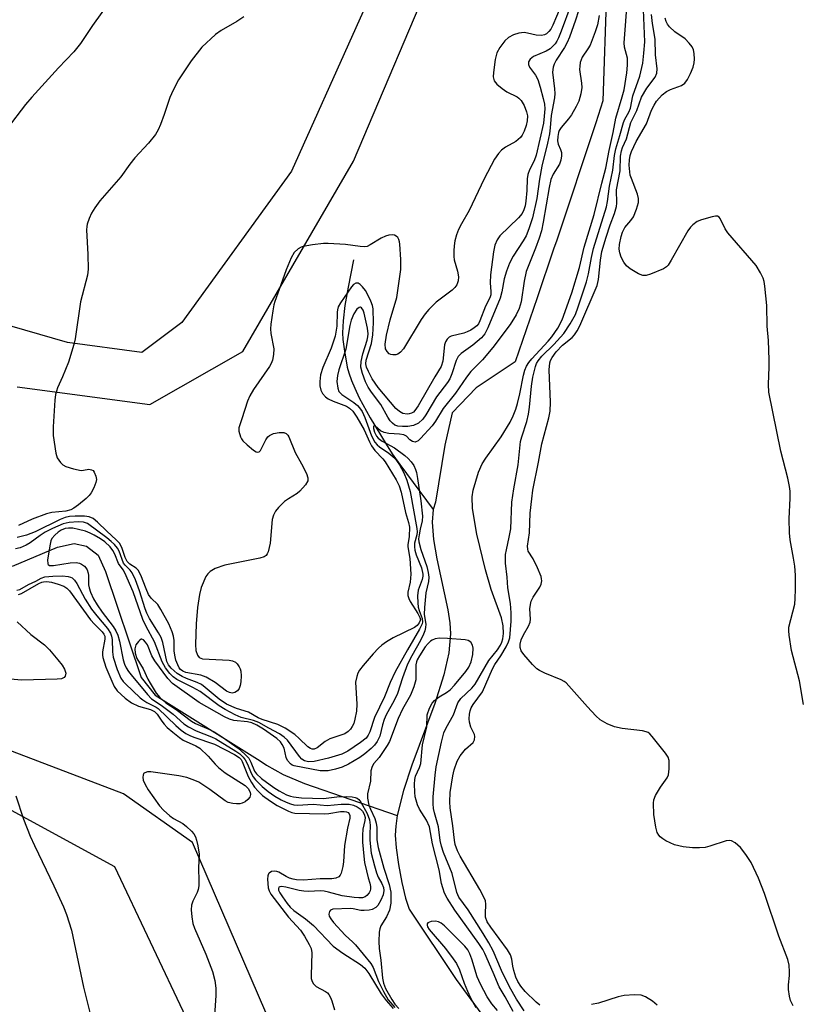
# Model space of a CAD drawing. Units: inches. Extents: x 1261769 to 1267769, y 565450 to 569451.
# Drawn here: x 1265608 to 1265799, y 567843 to 568084 of the extents above; entities that cross this region are included whole.
import ezdxf

# ---------------------------------------------------------------- set-up
doc = ezdxf.new("R2010")
doc.units = ezdxf.units.IN
doc.header["$MEASUREMENT"] = 0
for name, color, linetype in [('HYDRO-Single Line Stream', 4, 'Continuous'), ('NTRL-Pasture Land', 2, 'Continuous'), ('NTRL-Trees', 3, 'Continuous'), ('Undefined', 1, 'Continuous')]:
    doc.layers.add(name, color=color, linetype=linetype)

msp = doc.modelspace()

# ---------------------------------------------------------------- linework, layer by layer
at = {"layer": 'HYDRO-Single Line Stream'}
for points in [[(1265751.45, 568091.19), (1265750.55, 568064.47), (1265748.88, 568059.1), (1265739.29, 568030.35), (1265738.47, 568028.1), (1265734.49, 568016.22), (1265729.1, 568000.52), (1265719.5, 567994.14), (1265713.66, 567988.02), (1265711.85, 567980.06), (1265709.54, 567966.11), (1265708.96, 567964.31)], [(1265689.46, 568025.5), (1265688.1, 568018.77), (1265687.33, 568014.33), (1265686.87, 568010.59), (1265686.75, 568007.6), (1265686.85, 568005.96), (1265687.11, 568003.65), (1265687.89, 567999.22), (1265688.28, 567997.79), (1265688.93, 567995.96), (1265689.75, 567994.02), (1265690.86, 567991.7), (1265693.53, 567986.75), (1265697.41, 567980.29), (1265698.94, 567977.94), (1265700.79, 567975.32), (1265708.96, 567964.31)], [(1265708.96, 567964.31), (1265708.69, 567961.15), (1265709.03, 567956.9), (1265709.85, 567952.22), (1265712.55, 567939.72), (1265713.04, 567936.5), (1265713.21, 567933.78), (1265712.79, 567929.13), (1265711.56, 567923.71), (1265709.36, 567916.74), (1265703.77, 567901.6), (1265701.69, 567895.37), (1265700.16, 567889.24)], [(1265605.83, 567950.4), (1265616.83, 567955.08), (1265620.95, 567955.98), (1265623.96, 567955.31), (1265626.86, 567953.08), (1265628.65, 567949.07), (1265637.35, 567923.09), (1265640.81, 567918.74), (1265666.54, 567902.67), (1265668.11, 567901.57), (1265672.16, 567899.31), (1265677.4, 567897.08), (1265700.16, 567889.24)], [(1265700.16, 567889.24), (1265699.78, 567886.63), (1265699.68, 567884.45), (1265699.88, 567881.32), (1265700.43, 567877.25), (1265701.25, 567872.86), (1265702.18, 567868.98), (1265703.09, 567866.28), (1265714.57, 567849.06), (1265730.52, 567827.26)]]:
    msp.add_lwpolyline(points, dxfattribs=at)
at = {"layer": 'NTRL-Pasture Land'}
for points in [[(1265861.89, 568927.23), (1265839.42, 568815.33), (1265805.45, 568634.27), (1265801.46, 568613.01), (1265772.99, 568444.78), (1265745.4, 568263.39), (1265705.77, 568117.63), (1265674.26, 568047.23), (1265647.31, 568010.14), (1265637.52, 568002.8), (1265619.31, 568005.27), (1265591.55, 568013.27)], [(1265599.1, 567894), (1265630.84, 567876.74), (1265692.06, 567747.44), (1265773.02, 567588.22), (1265804.31, 567494.93), (1265776.77, 567410.63), (1265725, 567338.05), (1265630.5, 567359.89), (1265472.54, 567399.61)]]:
    msp.add_lwpolyline(points, dxfattribs=at)
at = {"layer": 'NTRL-Trees'}
for points in [[(1265606.96, 567994.38), (1265639.51, 567990.04), (1265662.3, 568003.06), (1265689.42, 568049.72), (1265731.74, 568149.55), (1265744.76, 568218.99), (1265747.49, 568274.17), (1265772.68, 568368.26), (1265791.49, 568393.12), (1265803.31, 568402.19), (1265808.83, 568426.83), (1265804.43, 568468.43), (1265816.17, 568538.89), (1265817.07, 568612.06), (1265829.99, 568684.89), (1265834.29, 568709.13), (1265836.07, 568732.77), (1265835.08, 568737.17), (1265828.36, 568766.97), (1265838.89, 568826.1), (1265860.88, 568873.56), (1265878.95, 568906.98), (1265902.44, 568925.05)], [(1265702.35, 567761.14), (1265649.96, 567882.64), (1265633, 567894.55), (1265581.31, 567914.25)]]:
    msp.add_lwpolyline(points, dxfattribs=at)
at = {"layer": 'Undefined'}
for points, elevation in [([(1265633.14, 568093.79), (1265625.45, 568083), (1265622.53, 568078.57), (1265620.85, 568076.51), (1265617.08, 568072.62), (1265610.53, 568065.39), (1265609, 568063.58), (1265604.48, 568057.74)], 472), ([(1265742.69, 568087.93), (1265740.37, 568081.55), (1265739.71, 568079.92), (1265739.32, 568079.14), (1265738.85, 568078.44), (1265737.69, 568077.26), (1265736.71, 568076.68), (1265733.56, 568075.38), (1265732.75, 568074.71), (1265732.36, 568074.07), (1265732.32, 568073.41), (1265732.58, 568072.75), (1265734.02, 568070.78), (1265734.6, 568069.71), (1265735.21, 568067.88), (1265735.95, 568065.08), (1265736.25, 568063.65), (1265736.32, 568062.53), (1265736.22, 568060.7), (1265736, 568059.03), (1265734.21, 568051.15), (1265733.71, 568049.79), (1265732.56, 568047.58), (1265732.15, 568046.44), (1265732.01, 568045.34), (1265731.93, 568042.52), (1265731.73, 568039.91), (1265731.55, 568038.79), (1265731.23, 568037.77), (1265730.76, 568036.88), (1265729.87, 568035.81), (1265725.34, 568031.4), (1265724.69, 568030.45), (1265724.11, 568029.14), (1265723.77, 568027.49), (1265722.99, 568021.83), (1265722.94, 568019.87), (1265723.13, 568017.71), (1265723.11, 568016.96), (1265722.85, 568016.2), (1265721.78, 568014.14), (1265720.45, 568010.53), (1265720.07, 568009.83), (1265719.65, 568009.3), (1265719.06, 568008.81), (1265718.19, 568008.27), (1265717.31, 568007.82), (1265716.49, 568007.52), (1265713.39, 568006.78), (1265712.9, 568006.54), (1265712.38, 568006.03), (1265712, 568005.4), (1265711.75, 568004.64), (1265711.31, 568000.65), (1265710.96, 567999.34), (1265709.38, 567996.79), (1265705.31, 567989.68), (1265704.51, 567988.56), (1265704.11, 567988.19), (1265703.64, 567987.91), (1265703.12, 567987.74), (1265702.59, 567987.69), (1265701.51, 567987.83), (1265700.68, 567988.29), (1265699.85, 567989.08), (1265695.49, 567994.19), (1265694.04, 567996.33), (1265693.08, 567998.11), (1265692.62, 567999.15), (1265692.45, 568000.02), (1265692.55, 568000.92), (1265693.84, 568004.97), (1265694.2, 568007.09), (1265694.36, 568010.04), (1265694.25, 568013.47), (1265694.09, 568014.3), (1265693.7, 568015.37), (1265692.97, 568016.95), (1265692.36, 568017.96), (1265691.65, 568018.9), (1265691.06, 568019.5), (1265690.59, 568019.78), (1265689.98, 568019.79), (1265689.44, 568019.47), (1265688.92, 568018.88), (1265686.25, 568014.99), (1265685.71, 568014), (1265685.48, 568013.22), (1265685.41, 568012.66), (1265685.31, 568009.26), (1265684.94, 568006.83), (1265683.93, 568003.87), (1265681.92, 567999.14), (1265681.38, 567997.33), (1265681.14, 567995.67), (1265681.15, 567994.59), (1265681.41, 567993.56), (1265681.82, 567992.77), (1265682.56, 567991.92), (1265683.22, 567991.42), (1265684.48, 567990.83), (1265687.75, 567989.59), (1265688.48, 567989.15), (1265689.24, 567988.42), (1265690.24, 567986.95), (1265692.07, 567983.86), (1265693.36, 567980.86), (1265693.85, 567979.89), (1265694.7, 567978.76), (1265696.62, 567976.71), (1265697.19, 567975.96), (1265699.9, 567971.55), (1265700.66, 567970.08), (1265701.13, 567968.51), (1265702.18, 567963.55), (1265702.93, 567961.06), (1265703.14, 567959.98), (1265703.1, 567957.67), (1265702.73, 567955.59), (1265702.72, 567955.1), (1265703.27, 567952.27), (1265703.52, 567948.39), (1265703.31, 567946.44), (1265702.75, 567943.98), (1265702.77, 567943.22), (1265702.98, 567942.48), (1265703.34, 567941.73), (1265705.22, 567938.8), (1265705.72, 567937.83), (1265705.83, 567937.21), (1265705.56, 567936.51), (1265705.03, 567935.87), (1265704.35, 567935.36), (1265699.17, 567932.78), (1265697.51, 567931.82), (1265696.38, 567931.04), (1265695.59, 567930.31), (1265694.27, 567928.89), (1265691.79, 567926.05), (1265690.92, 567924.89), (1265690.51, 567924.12), (1265690.21, 567923.31), (1265689.93, 567921.93), (1265690.24, 567916.52), (1265690.14, 567914.8), (1265689.78, 567912.86), (1265689.48, 567911.78), (1265689.14, 567911.05), (1265688.7, 567910.39), (1265688.15, 567909.84), (1265687.29, 567909.3), (1265683.62, 567908.03), (1265682.49, 567907.37), (1265680.51, 567905.83), (1265679.77, 567905.53), (1265679.26, 567905.51), (1265678.85, 567905.65), (1265678.21, 567906.12), (1265676.12, 567908.15), (1265675.03, 567909.1), (1265672.69, 567910.67), (1265670.86, 567911.56), (1265667.02, 567912.77), (1265666.05, 567913.21), (1265663.65, 567914.56), (1265660.77, 567915.46), (1265658.31, 567916.54), (1265656.51, 567917.77), (1265653.1, 567920.64), (1265652.15, 567921.34), (1265651.07, 567921.89), (1265648.45, 567922.85), (1265647.41, 567923.34), (1265646.22, 567924.1), (1265644.74, 567925.38), (1265644.09, 567926.16), (1265643.7, 567927.04), (1265642.66, 567931.69), (1265642.29, 567932.86), (1265641.65, 567934.06), (1265639.41, 567937.59), (1265638.74, 567938.88), (1265638.33, 567939.94), (1265636.95, 567944.35), (1265635.94, 567947), (1265635.13, 567948.75), (1265634.68, 567949.42), (1265633.41, 567950.63), (1265633.02, 567951.14), (1265631.95, 567954.11), (1265631.53, 567954.81), (1265630.81, 567955.69), (1265630.01, 567956.47), (1265628.97, 567957.32), (1265624.2, 567960.83), (1265623.19, 567961.2), (1265621.89, 567961.3), (1265619.68, 567961.13), (1265618.24, 567960.77), (1265615.63, 567959.63), (1265613.84, 567958.72), (1265612.61, 567957.95), (1265610.13, 567956.1), (1265609.19, 567955.5), (1265607.69, 567954.85), (1265606.57, 567954.63)], 466), ([(1265740.98, 568089.55), (1265738.31, 568083.02), (1265737.86, 568082.1), (1265737.37, 568081.48), (1265736.75, 568080.97), (1265736.29, 568080.72), (1265735.51, 568080.53), (1265734.26, 568080.59), (1265732.11, 568081.13), (1265731.29, 568081.23), (1265729.95, 568081.09), (1265728.64, 568080.71), (1265727.4, 568080.01), (1265726.54, 568079.25), (1265725.28, 568077.59), (1265724.58, 568076.31), (1265724.15, 568074.6), (1265723.76, 568071.48), (1265723.71, 568070.36), (1265723.95, 568069.38), (1265724.58, 568068.56), (1265725.88, 568067.52), (1265727.05, 568066.74), (1265729.55, 568065.45), (1265730.01, 568065.14), (1265730.56, 568064.59), (1265731.26, 568063.39), (1265731.87, 568061.84), (1265732.07, 568060.86), (1265732.02, 568059.57), (1265731.75, 568058.45), (1265731.27, 568057.08), (1265730.79, 568056.06), (1265730.41, 568055.53), (1265729.21, 568054.56), (1265726.69, 568053.1), (1265725.75, 568052.44), (1265725.01, 568051.61), (1265724.04, 568050.22), (1265721.48, 568045.35), (1265717.81, 568037.58), (1265715.9, 568034.37), (1265715.18, 568032.95), (1265714.69, 568031.6), (1265714.32, 568030.21), (1265714.1, 568028.93), (1265714, 568027.69), (1265714.01, 568026.33), (1265714.12, 568025.51), (1265714.94, 568022.73), (1265715.2, 568021.36), (1265715.11, 568020.33), (1265714.73, 568019.38), (1265714.28, 568018.72), (1265713.65, 568018.11), (1265709.71, 568015.15), (1265707.92, 568013.36), (1265707.02, 568012.27), (1265706.05, 568010.86), (1265701.68, 568003.69), (1265700.94, 568002.88), (1265700.31, 568002.41), (1265699.85, 568002.24), (1265699.11, 568002.22), (1265698.62, 568002.31), (1265698.18, 568002.5), (1265697.66, 568003.03), (1265697.32, 568003.72), (1265697.22, 568004.84), (1265697.55, 568007.01), (1265698.42, 568010.77), (1265700.02, 568016.25), (1265701, 568023.17), (1265701.05, 568025.62), (1265700.83, 568029.38), (1265700.73, 568029.94), (1265700.54, 568030.47), (1265700.27, 568030.95), (1265699.93, 568031.33), (1265699.49, 568031.56), (1265698.97, 568031.62), (1265698.11, 568031.55), (1265697.26, 568031.33), (1265696.23, 568030.82), (1265693.51, 568029.15), (1265692.75, 568028.82), (1265692.21, 568028.71), (1265691.08, 568028.76), (1265687.48, 568029.31), (1265683.21, 568029.55), (1265682.06, 568029.49), (1265679.41, 568029.19), (1265677.1, 568028.79), (1265676.58, 568028.59), (1265675.89, 568028.18), (1265674.9, 568027.28), (1265674.18, 568026.04), (1265672.91, 568023.08), (1265671.24, 568018.21), (1265670.13, 568015.3), (1265669.89, 568014.47), (1265669.63, 568013.01), (1265669.18, 568009.76), (1265669.09, 568008.58), (1265669.19, 568007.41), (1265669.88, 568003.66), (1265669.83, 568002.27), (1265669.57, 568000.89), (1265669.28, 568000.1), (1265668.85, 567999.33), (1265664.94, 567993.7), (1265664.01, 567992.19), (1265663.48, 567990.86), (1265662.09, 567986.5), (1265661.44, 567984.79), (1265661.33, 567984.31), (1265661.35, 567983.47), (1265661.7, 567982.1), (1265661.94, 567981.59), (1265662.28, 567981.14), (1265663.33, 567980.14), (1265664.91, 567978.84), (1265665.57, 567978.44), (1265665.99, 567978.34), (1265666.3, 567978.44), (1265666.6, 567978.74), (1265667.96, 567981.39), (1265668.42, 567982.08), (1265668.8, 567982.46), (1265669.81, 567982.92), (1265671.24, 567983.2), (1265672.35, 567983.19), (1265672.96, 567982.9), (1265673.3, 567982.55), (1265673.59, 567982.08), (1265675.1, 567978.28), (1265676.7, 567975.45), (1265677.87, 567973.09), (1265678.24, 567972.05), (1265678.22, 567971.3), (1265677.68, 567970.34), (1265676.31, 567968.77), (1265675.64, 567968.24), (1265673.48, 567966.89), (1265672.54, 567966.21), (1265671.01, 567964.8), (1265670.33, 567963.89), (1265669.84, 567962.89), (1265669.51, 567961.83), (1265669.03, 567956.06), (1265668.5, 567953.89), (1265668.3, 567953.4), (1265668.02, 567952.99), (1265667.54, 567952.66), (1265666.45, 567952.32), (1265657.9, 567950.66), (1265655.52, 567949.8), (1265654.3, 567949.11), (1265653.68, 567948.53), (1265653.23, 567947.83), (1265652.09, 567945.19), (1265651.67, 567943.48), (1265651.21, 567940.25), (1265650.83, 567936.21), (1265650.67, 567931.21), (1265650.75, 567929.75), (1265651.16, 567928.57), (1265651.63, 567927.99), (1265652.41, 567927.64), (1265658.94, 567927.31), (1265659.8, 567927.17), (1265660.54, 567926.82), (1265660.93, 567926.44), (1265661.42, 567925.74), (1265661.65, 567925.22), (1265661.77, 567924.67), (1265661.85, 567923.49), (1265661.81, 567922), (1265661.67, 567921.13), (1265661.4, 567920.43), (1265660.98, 567919.83), (1265660.37, 567919.4), (1265659.66, 567919.26), (1265659.01, 567919.38), (1265658.31, 567919.74), (1265655.54, 567921.84), (1265653.34, 567923.19), (1265652, 567923.64), (1265648.36, 567924.31), (1265647.56, 567924.64), (1265647.04, 567925.07), (1265646.72, 567925.48), (1265646.32, 567926.23), (1265645.9, 567927.31), (1265645.68, 567928.15), (1265645.5, 567929.55), (1265645.5, 567932.15), (1265645.3, 567933.23), (1265644.98, 567934.29), (1265644.15, 567936.26), (1265642.23, 567939.78), (1265641.44, 567940.96), (1265639.86, 567942.56), (1265639.2, 567943.48), (1265638.57, 567944.83), (1265637.25, 567948.18), (1265636.63, 567949.39), (1265636.11, 567949.94), (1265634.55, 567950.9), (1265633.94, 567951.51), (1265633.46, 567952.51), (1265632.61, 567954.98), (1265632.03, 567956.03), (1265631.26, 567956.87), (1265628.91, 567958.99), (1265626.68, 567961.17), (1265625.6, 567962.05), (1265624.61, 567962.47), (1265623.51, 567962.65), (1265621.22, 567962.69), (1265619.78, 567962.55), (1265618.73, 567962.29), (1265617.51, 567961.82), (1265611.39, 567958.8), (1265610.34, 567958.37), (1265609.23, 567958.02), (1265606.96, 567957.43)], 468), ([(1265731.3, 567841.38), (1265729.38, 567844.22), (1265727.69, 567847.22), (1265725.72, 567851.26), (1265723.67, 567856.04), (1265722.58, 567858.06), (1265721.26, 567860.29), (1265717.52, 567866.12), (1265715.3, 567869.26), (1265714.77, 567870.36), (1265713.66, 567875), (1265711.53, 567880.14), (1265710.99, 567881.76), (1265710.69, 567883.14), (1265710.3, 567886.48), (1265709.27, 567889.91), (1265709.03, 567890.93), (1265708.95, 567892.09), (1265709, 567893.84), (1265709.42, 567899.11), (1265709.71, 567901.18), (1265710.98, 567907.27), (1265711.59, 567909.49), (1265712.14, 567910.77), (1265713.92, 567913.92), (1265715.01, 567916.85), (1265715.73, 567917.91), (1265718.43, 567920.44), (1265719.29, 567921.48), (1265722.62, 567927.28), (1265724.73, 567929.87), (1265725.49, 567931.04), (1265725.83, 567931.77), (1265726.07, 567932.54), (1265726.23, 567933.86), (1265726.11, 567935.73), (1265725.75, 567937.72), (1265723.2, 567944.69), (1265721.82, 567949.5), (1265719.64, 567958.21), (1265718.62, 567964.57), (1265718.57, 567967.36), (1265718.8, 567969.03), (1265720.1, 567973.42), (1265721.02, 567975.46), (1265721.9, 567976.88), (1265725.67, 567982.1), (1265727.81, 567985.68), (1265728.59, 567987.22), (1265729.25, 567988.88), (1265729.67, 567990.24), (1265730.25, 567992.66), (1265731.11, 567997.2), (1265731.47, 567998.44), (1265731.89, 567999.4), (1265732.44, 568000.35), (1265733.12, 568001.26), (1265737.2, 568005.59), (1265738.06, 568006.62), (1265739.55, 568008.73), (1265740.59, 568010.8), (1265742.95, 568017.39), (1265744.81, 568023.61), (1265746, 568028.59), (1265748.46, 568036.6), (1265750.29, 568044.28), (1265751.32, 568047.95), (1265752.15, 568052.35), (1265753.1, 568056.74), (1265753.73, 568060.28), (1265755.32, 568065.5), (1265755.77, 568067.2), (1265756.43, 568071.33), (1265756.63, 568073.27), (1265756.61, 568074.96), (1265755.92, 568077.69), (1265755.82, 568078.7), (1265756.58, 568089.49)], 462), ([(1265744.6, 568086.55), (1265743.9, 568084.32), (1265742.38, 568080.14), (1265741.83, 568078.79), (1265741.16, 568077.58), (1265739.11, 568074.45), (1265738.62, 568073.49), (1265738.36, 568072.75), (1265738.21, 568071.49), (1265738.75, 568067.45), (1265738.79, 568066.33), (1265738.72, 568065.2), (1265737.94, 568060.93), (1265737.69, 568057.84), (1265737.47, 568056.42), (1265737, 568054.15), (1265735.63, 568048.49), (1265735.06, 568045.29), (1265734.36, 568040.56), (1265733.35, 568035.81), (1265732.45, 568033.08), (1265731.76, 568031.43), (1265731.01, 568030.15), (1265728.56, 568026.41), (1265727.68, 568024.66), (1265726.97, 568022.77), (1265726.38, 568020.84), (1265725.8, 568017.67), (1265725.37, 568016.08), (1265722.4, 568008.86), (1265721.64, 568007.36), (1265720.83, 568006.42), (1265718.7, 568004.55), (1265715.84, 568002.56), (1265715.11, 568001.81), (1265714.61, 568000.84), (1265713.58, 567997.59), (1265713.02, 567996.32), (1265712.47, 567995.46), (1265709.79, 567991.9), (1265707.19, 567987.51), (1265706.44, 567986.44), (1265705.34, 567985.49), (1265704.12, 567984.92), (1265702.79, 567984.62), (1265701.41, 567984.6), (1265700.27, 567984.75), (1265699.6, 567985), (1265699, 567985.43), (1265698.46, 567986.01), (1265697.84, 567986.96), (1265696.13, 567990.04), (1265693.83, 567993.08), (1265693.01, 567994.32), (1265692.39, 567995.62), (1265691.6, 567997.6), (1265691.2, 567999.18), (1265691.3, 568000.55), (1265691.7, 568002.46), (1265692.81, 568005.81), (1265692.98, 568006.63), (1265693.02, 568007.35), (1265692.84, 568008.75), (1265692.05, 568012.43), (1265691.8, 568013.18), (1265691.4, 568013.74), (1265691.14, 568013.87), (1265690.8, 568013.86), (1265690.22, 568013.44), (1265689.48, 568012.28), (1265688.84, 568010.72), (1265688.54, 568009.39), (1265687.53, 568003.64), (1265685.86, 567998.54), (1265685.48, 567997.11), (1265685.35, 567995.67), (1265685.56, 567994), (1265685.86, 567993.26), (1265686.55, 567992.48), (1265689.52, 567990.49), (1265690.38, 567989.78), (1265690.93, 567989.21), (1265691.52, 567988.33), (1265692.25, 567986.85), (1265693.87, 567982.35), (1265694.68, 567980.79), (1265695.2, 567980.17), (1265695.8, 567979.62), (1265698.11, 567978.09), (1265699.53, 567976.85), (1265700.71, 567975.25), (1265701.77, 567973.29), (1265702.5, 567971.51), (1265703.3, 567968.7), (1265704.99, 567959.61), (1265705.05, 567958.83), (1265704.99, 567958.1), (1265704.4, 567956.01), (1265704.38, 567955.16), (1265704.49, 567954.3), (1265704.82, 567953.21), (1265706.08, 567949.98), (1265706.42, 567948.44), (1265706.41, 567947.91), (1265706.25, 567947.11), (1265705.3, 567944.51), (1265705.15, 567943.13), (1265705.21, 567941.42), (1265705.33, 567940.3), (1265705.53, 567939.5), (1265706.31, 567937.54), (1265706.38, 567936.78), (1265706.26, 567936.25), (1265705.63, 567934.95), (1265702.65, 567929.9), (1265699.63, 567924.49), (1265698.46, 567921.88), (1265697.01, 567918.33), (1265694.56, 567913.3), (1265693.43, 567909.76), (1265693.07, 567908.93), (1265692.53, 567908.25), (1265691.18, 567907.19), (1265688.07, 567905.05), (1265686.58, 567904.3), (1265683.31, 567903.29), (1265679.81, 567902.51), (1265678.36, 567902.38), (1265677.43, 567902.65), (1265676.8, 567903.08), (1265676.21, 567903.7), (1265673.22, 567907.69), (1265672.41, 567908.46), (1265671.3, 567909.31), (1265668.68, 567910.68), (1265666.19, 567912.09), (1265664.91, 567912.55), (1265661.88, 567913.32), (1265660.41, 567913.97), (1265657.95, 567915.23), (1265656.53, 567916.11), (1265651.81, 567919.62), (1265650.01, 567920.67), (1265646.14, 567922.62), (1265645.22, 567923.29), (1265644.4, 567924.07), (1265643.37, 567925.45), (1265642.49, 567926.94), (1265640.66, 567931.83), (1265638.6, 567935.6), (1265637.76, 567937.31), (1265635.38, 567944.06), (1265633.34, 567948.74), (1265632.96, 567949.46), (1265631.84, 567951.02), (1265630.92, 567953.33), (1265630.46, 567954.27), (1265629.77, 567955.16), (1265628.5, 567956.33), (1265627.37, 567957.11), (1265625.86, 567957.98), (1265624.83, 567958.51), (1265623.72, 567958.94), (1265622, 567959.4), (1265620.61, 567959.67), (1265619.55, 567959.73), (1265618.73, 567959.59), (1265617.74, 567959.18), (1265617.03, 567958.75), (1265616.16, 567958.02), (1265615.46, 567957.16), (1265615.24, 567956.64), (1265615.03, 567955.79), (1265614.44, 567951.95), (1265614.48, 567950.95), (1265614.57, 567950.77), (1265614.91, 567950.56), (1265615.9, 567950.55), (1265619.98, 567951.22), (1265621.42, 567951.32), (1265622.25, 567951.16), (1265622.76, 567950.91), (1265623.45, 567950.4), (1265623.83, 567949.98), (1265624.11, 567949.49), (1265624.37, 567948.67), (1265624.44, 567948.09), (1265624.45, 567945.81), (1265624.6, 567945.08), (1265624.97, 567944), (1265625.68, 567942.42), (1265626.57, 567940.93), (1265627.8, 567939.14), (1265630.48, 567935.61), (1265631.17, 567934.5), (1265631.61, 567933.43), (1265632.05, 567932.04), (1265632.97, 567927.41), (1265633.3, 567926.39), (1265633.71, 567925.42), (1265634.25, 567924.54), (1265634.89, 567923.71), (1265638.91, 567918.91), (1265639.93, 567917.89), (1265642.28, 567916.34), (1265645.18, 567914.07), (1265647.87, 567911.74), (1265648.94, 567910.97), (1265650.88, 567909.99), (1265654.65, 567908.54), (1265655.65, 567908.07), (1265660.6, 567905.03), (1265661.56, 567904.36), (1265662.37, 567903.59), (1265662.86, 567902.94), (1265663.35, 567901.99), (1265664.41, 567899.45), (1265664.86, 567898.71), (1265665.4, 567898.03), (1265667.07, 567896.38), (1265668.51, 567895.13), (1265670.14, 567893.98), (1265671.68, 567893.1), (1265672.96, 567892.48), (1265673.99, 567892.09), (1265674.84, 567891.89), (1265675.72, 567891.79), (1265679.57, 567892), (1265682.98, 567891.7), (1265686.39, 567892.05), (1265688.37, 567891.99), (1265689.41, 567891.77), (1265690.36, 567891.38), (1265691.05, 567890.9), (1265691.64, 567890.29), (1265692.07, 567889.56), (1265692.29, 567888.76), (1265692.24, 567887.99), (1265691.75, 567885.87), (1265691.63, 567884.45), (1265691.65, 567882.74), (1265691.96, 567879.3), (1265692.17, 567877.73), (1265692.59, 567875.64), (1265693.01, 567874), (1265693.45, 567872.68), (1265693.61, 567871.85), (1265693.61, 567871.29), (1265693.5, 567870.76), (1265693.26, 567870.27), (1265692.72, 567869.64), (1265692.27, 567869.31), (1265691.67, 567869.1), (1265690.75, 567869.04), (1265689.63, 567869.12), (1265686.64, 567869.52), (1265683.29, 567870.46), (1265682.23, 567870.68), (1265681.24, 567870.75), (1265678.47, 567870.63), (1265677.28, 567870.68), (1265676.11, 567870.88), (1265672.87, 567871.64), (1265671.77, 567871.8), (1265671.38, 567871.76), (1265671.15, 567871.64), (1265671.02, 567871.31), (1265671.08, 567870.95), (1265671.38, 567870.29), (1265672, 567869.33), (1265673.19, 567867.66), (1265673.94, 567866.77), (1265674.83, 567865.99), (1265677.68, 567863.91), (1265679.61, 567862.27), (1265684.48, 567857.18), (1265686.8, 567855.48), (1265691.18, 567852.7), (1265692.22, 567851.84), (1265693.23, 567850.5), (1265696.2, 567845.49), (1265697.41, 567843.88), (1265699.12, 567841.89)], 464), ([(1265749.69, 568085.45), (1265749.26, 568083.14), (1265748.73, 568081.46), (1265747.44, 568078.18), (1265746.93, 568077.23), (1265745.48, 568075.17), (1265745.03, 568073.87), (1265744.89, 568073.04), (1265744.88, 568072.2), (1265745.36, 568068.86), (1265745.4, 568067.8), (1265745.2, 568066.23), (1265744.68, 568064.38), (1265744.07, 568063.07), (1265742.87, 568061.04), (1265742.19, 568060.11), (1265740.35, 568057.95), (1265739.9, 568057.25), (1265739.71, 568056.73), (1265739.51, 568055.75), (1265739.47, 568054.67), (1265739.64, 568053.85), (1265740.2, 568052.6), (1265740.42, 568051.84), (1265740.44, 568051.04), (1265740.29, 568049.97), (1265739.96, 568048.99), (1265738.4, 568046.48), (1265737.83, 568045.21), (1265737.39, 568043.25), (1265735.94, 568034.75), (1265735.52, 568032.65), (1265734.97, 568030.85), (1265734.07, 568028.38), (1265731.8, 568022.68), (1265731.25, 568020.29), (1265730.53, 568015.24), (1265730.02, 568013.55), (1265729.34, 568011.99), (1265727.83, 568009.66), (1265723.62, 568004), (1265721.03, 568001.01), (1265718.23, 567998.11), (1265717.11, 567996.76), (1265714.48, 567992.83), (1265711.44, 567989.02), (1265709.55, 567985.97), (1265708.73, 567984.8), (1265705.86, 567981.67), (1265705.25, 567981.11), (1265704.57, 567980.81), (1265703.87, 567980.94), (1265703.23, 567981.33), (1265702.42, 567982.31), (1265701.76, 567982.63), (1265700.68, 567982.8), (1265698.08, 567982.93), (1265696.98, 567983.15), (1265696.04, 567983.61), (1265694.74, 567984.76), (1265694.47, 567984.83), (1265694.31, 567984.69), (1265694.32, 567984.16), (1265694.6, 567983.21), (1265695.07, 567982.31), (1265695.5, 567981.76), (1265696.46, 567981.04), (1265699.52, 567979.43), (1265702, 567977.54), (1265702.85, 567976.79), (1265703.59, 567975.96), (1265704.21, 567975.04), (1265704.62, 567974.13), (1265704.85, 567973.33), (1265705.12, 567971.89), (1265705.95, 567966.43), (1265706.39, 567962.62), (1265706.31, 567961.51), (1265705.78, 567959.47), (1265705.51, 567958.05), (1265705.4, 567957.06), (1265705.43, 567956.37), (1265705.93, 567954.47), (1265707.42, 567950.3), (1265707.78, 567948.87), (1265707.93, 567947.72), (1265707.82, 567946.65), (1265707.21, 567943.84), (1265706.85, 567940.28), (1265706.79, 567938.51), (1265707.16, 567936.16), (1265707.11, 567935.35), (1265706.93, 567934.56), (1265706.62, 567933.74), (1265705.83, 567932.14), (1265703.72, 567928.38), (1265702.68, 567926.34), (1265701.45, 567923.01), (1265700.25, 567919.16), (1265699.39, 567917.43), (1265697.48, 567913.97), (1265696.95, 567912.83), (1265696.53, 567911.52), (1265695.86, 567908.69), (1265695.6, 567908.03), (1265695.22, 567907.38), (1265694.55, 567906.51), (1265693.76, 567905.69), (1265692.21, 567904.37), (1265691.01, 567903.5), (1265688.21, 567901.8), (1265686.64, 567901.13), (1265685.04, 567900.58), (1265683.2, 567900.22), (1265681.26, 567900.21), (1265674.87, 567901.4), (1265674.38, 567901.63), (1265673.95, 567901.94), (1265673.24, 567902.73), (1265672.94, 567903.44), (1265672.41, 567905.74), (1265671.97, 567906.69), (1265671.53, 567907.3), (1265670.61, 567908.12), (1265667.38, 567910.43), (1265665.76, 567911.41), (1265664.53, 567911.96), (1265663.42, 567912.18), (1265660.08, 567912.52), (1265659.05, 567912.85), (1265657.8, 567913.41), (1265651.55, 567916.94), (1265645.04, 567921.64), (1265643.9, 567922.86), (1265640.7, 567927.16), (1265639.98, 567928.43), (1265638.89, 567931.07), (1265638.45, 567931.78), (1265637.92, 567932.34), (1265637.55, 567932.49), (1265637.38, 567932.46), (1265637.03, 567932.26), (1265636.68, 567931.93), (1265636.09, 567931.07), (1265635.82, 567930.09), (1265635.89, 567929.03), (1265636.29, 567927.74), (1265637.89, 567925.22), (1265639, 567922.72), (1265639.54, 567921.71), (1265641.08, 567919.26), (1265641.93, 567918.21), (1265643.42, 567916.9), (1265645.99, 567915.28), (1265649.71, 567912.38), (1265650.73, 567911.83), (1265653.98, 567910.44), (1265655.26, 567909.8), (1265657.31, 567908.48), (1265661.19, 567905.75), (1265662.82, 567904.3), (1265663.74, 567903.28), (1265664.27, 567902.34), (1265665.16, 567900.15), (1265665.63, 567899.46), (1265666.91, 567898.32), (1265669.87, 567896.09), (1265671.2, 567895.27), (1265672.99, 567894.33), (1265673.96, 567893.97), (1265674.76, 567893.8), (1265676.68, 567893.6), (1265682.05, 567893.39), (1265685.35, 567893.8), (1265687.64, 567893.87), (1265689.07, 567893.83), (1265689.86, 567893.68), (1265690.31, 567893.49), (1265690.74, 567893.16), (1265691.26, 567892.52), (1265692.77, 567889.75), (1265693.39, 567888.2), (1265693.54, 567886.9), (1265693.4, 567884.56), (1265693.41, 567883.17), (1265693.8, 567879.98), (1265694.55, 567876.88), (1265695.04, 567875.21), (1265695.5, 567874.14), (1265696.39, 567872.59), (1265696.78, 567871.58), (1265696.87, 567870.83), (1265696.71, 567869.82), (1265696.16, 567868.46), (1265695.43, 567867.21), (1265694.9, 567866.69), (1265694.02, 567866.22), (1265693.24, 567866.02), (1265692.08, 567865.94), (1265691.21, 567865.99), (1265689.38, 567866.34), (1265688.67, 567866.41), (1265684.4, 567866.28), (1265683.78, 567866.06), (1265683.52, 567865.73), (1265683.36, 567865.07), (1265683.45, 567864.6), (1265683.84, 567863.9), (1265684.57, 567863.01), (1265687.42, 567859.89), (1265689.31, 567858.2), (1265689.92, 567857.56), (1265693.67, 567852.98), (1265694.24, 567851.98), (1265695.58, 567848.56), (1265696.77, 567846.06), (1265697.97, 567844.08), (1265699.55, 567842.16)], 462), ([(1265735.11, 567842.76), (1265734.26, 567843.49), (1265731.55, 567846.12), (1265730.47, 567847.4), (1265729.69, 567848.58), (1265729.21, 567849.63), (1265728.71, 567851.2), (1265728.48, 567852.29), (1265728.25, 567854.02), (1265727.94, 567855.07), (1265727.17, 567856.33), (1265723.07, 567861.84), (1265722.2, 567863.21), (1265721.84, 567864.29), (1265721.79, 567865.16), (1265721.89, 567867.51), (1265721.78, 567868.32), (1265721.51, 567869.1), (1265720.43, 567871.1), (1265715.58, 567879.29), (1265714.91, 567880.62), (1265714.38, 567882.14), (1265714.17, 567883.22), (1265713.78, 567886.75), (1265713.13, 567891.1), (1265713.02, 567892.58), (1265713.16, 567894.93), (1265713.8, 567899), (1265714.11, 567900.43), (1265714.86, 567902.59), (1265715.59, 567903.85), (1265716.87, 567905.49), (1265718.75, 567907.15), (1265719.11, 567907.82), (1265719.21, 567908.59), (1265719.1, 567909.11), (1265718.18, 567910.92), (1265717.84, 567912.15), (1265717.79, 567912.96), (1265717.86, 567914.06), (1265718.03, 567914.88), (1265718.32, 567915.68), (1265718.75, 567916.43), (1265721.04, 567919.57), (1265723.48, 567925.23), (1265724.05, 567926.25), (1265725.55, 567928.41), (1265726.89, 567930.6), (1265727.48, 567931.82), (1265727.73, 567932.83), (1265728.08, 567936.93), (1265728.12, 567938.98), (1265727.9, 567941.21), (1265727.29, 567945.05), (1265727.1, 567947.69), (1265726.73, 567951.1), (1265726.74, 567953.25), (1265726.91, 567954.37), (1265727.63, 567957.48), (1265728.02, 567959.54), (1265728.26, 567966.07), (1265728.77, 567969.33), (1265729.85, 567975.22), (1265730.4, 567980.96), (1265730.68, 567982.14), (1265731.96, 567985.9), (1265732.37, 567987.63), (1265732.62, 567989.38), (1265733.05, 567994.57), (1265733.37, 567996.72), (1265734.03, 567999.33), (1265734.33, 568000.08), (1265734.71, 568000.77), (1265735.64, 568001.9), (1265738.56, 568004.71), (1265741, 568007.44), (1265742.6, 568009.85), (1265743.84, 568012.13), (1265744.53, 568013.98), (1265746.54, 568020.12), (1265747.06, 568022.1), (1265747.77, 568026.08), (1265748.28, 568028.3), (1265751.44, 568038.52), (1265751.71, 568039.84), (1265752.17, 568043.58), (1265753.04, 568047.52), (1265753.42, 568051.1), (1265753.73, 568052.73), (1265754.75, 568056), (1265755.63, 568059.19), (1265755.95, 568059.97), (1265756.92, 568061.75), (1265757.33, 568062.68), (1265757.96, 568065.69), (1265759.66, 568070.57), (1265760.36, 568073.7), (1265760.66, 568076.21), (1265760.86, 568078.94), (1265760.57, 568086.79)], 464), ([(1265797.22, 567842.54), (1265796.6, 567843.86), (1265796.31, 567844.94), (1265796.09, 567846.6), (1265796.08, 567847.73), (1265796.36, 567850.05), (1265796.37, 567850.89), (1265796.22, 567852.55), (1265795.93, 567853.91), (1265793.69, 567859.63), (1265790.25, 567870.14), (1265788.72, 567873.92), (1265786.91, 567877.75), (1265785.63, 567879.65), (1265784.29, 567881.43), (1265783.04, 567882.52), (1265782.13, 567883.03), (1265781.62, 567883.11), (1265780.8, 567883), (1265776.8, 567881.72), (1265775.64, 567881.42), (1265774.24, 567881.28), (1265772.54, 567881.29), (1265770.25, 567881.54), (1265768.11, 567882.04), (1265766.03, 567883.07), (1265765.29, 567883.52), (1265764.63, 567884.05), (1265764.31, 567884.44), (1265763.93, 567885.09), (1265763.54, 567886.42), (1265763.1, 567889.46), (1265762.97, 567892.26), (1265763.07, 567893.08), (1265763.5, 567894.14), (1265764.67, 567896.19), (1265766.33, 567898.51), (1265766.66, 567899.26), (1265766.84, 567900.69), (1265766.8, 567902.74), (1265766.57, 567903.55), (1265765.97, 567904.51), (1265762.7, 567908.65), (1265762.12, 567909.26), (1265761.68, 567909.59), (1265761.17, 567909.8), (1265760.33, 567909.99), (1265755.3, 567910.61), (1265753.41, 567910.96), (1265751.6, 567911.71), (1265749.91, 567912.71), (1265748.82, 567913.72), (1265746.78, 567915.9), (1265741.56, 567921.77), (1265741.12, 567922.12), (1265740.38, 567922.55), (1265736.35, 567924.19), (1265735.08, 567924.81), (1265734.38, 567925.25), (1265733.35, 567926.26), (1265731.24, 567928.73), (1265730.58, 567929.66), (1265730.29, 567930.41), (1265730.26, 567931.23), (1265730.51, 567932.3), (1265731.11, 567933.56), (1265732.38, 567935.69), (1265732.74, 567936.65), (1265732.8, 567937.36), (1265732.68, 567939.94), (1265732.81, 567941), (1265733.01, 567941.78), (1265733.52, 567942.79), (1265735.16, 567945.23), (1265735.45, 567945.98), (1265735.6, 567946.76), (1265735.57, 567947.29), (1265735.43, 567947.84), (1265734.53, 567950.01), (1265733.5, 567952.15), (1265732.28, 567954.1), (1265732.15, 567954.57), (1265732.12, 567955.32), (1265732.62, 567958.6), (1265732.77, 567963.39), (1265733.13, 567966.91), (1265733.44, 567969.05), (1265734.82, 567975.88), (1265735.62, 567980.43), (1265737.35, 567986.8), (1265737.63, 567988.4), (1265737.76, 567990.62), (1265737.41, 567998.54), (1265737.57, 568000.25), (1265737.74, 568000.79), (1265738.13, 568001.57), (1265739.16, 568002.95), (1265740.67, 568004.59), (1265743.02, 568006.47), (1265743.6, 568007.11), (1265744.26, 568008.06), (1265744.9, 568009.35), (1265749.19, 568019.21), (1265749.54, 568020.71), (1265749.98, 568025.43), (1265750.35, 568027.53), (1265751.4, 568031.1), (1265752.4, 568034.12), (1265753.45, 568036.89), (1265753.9, 568038.58), (1265753.98, 568039.44), (1265753.93, 568042.66), (1265754.8, 568047.32), (1265754.94, 568050.94), (1265755.13, 568052.24), (1265755.39, 568053.04), (1265756.38, 568055.21), (1265757.47, 568059.21), (1265758.87, 568062.15), (1265760.06, 568065.37), (1265761.39, 568067.64), (1265763.38, 568070.28), (1265763.82, 568071.29), (1265763.9, 568072.38), (1265763.51, 568075.77), (1265763.41, 568079.61), (1265762.75, 568083.46), (1265762.53, 568085.67)], 466), ([(1265662.58, 568085.07), (1265660.86, 568083.98), (1265656.98, 568081.75), (1265655.57, 568080.73), (1265652.21, 568077.66), (1265649.65, 568074.33), (1265646.54, 568069.68), (1265645.18, 568067.13), (1265644.39, 568065.28), (1265643.01, 568061.11), (1265642.11, 568058.67), (1265641.54, 568057.4), (1265640.89, 568056.25), (1265639.18, 568054.1), (1265635.81, 568050.55), (1265634.59, 568049.01), (1265632.36, 568045.85), (1265627.27, 568039.94), (1265626.03, 568038.24), (1265625.23, 568036.98), (1265624.62, 568035.65), (1265624.14, 568034.27), (1265624.02, 568033.71), (1265623.97, 568032.87), (1265624.3, 568026.78), (1265624.36, 568023.19), (1265624.25, 568021.72), (1265622.51, 568015.21), (1265621.17, 568006.14), (1265620.88, 568004.71), (1265619.52, 568000.38), (1265618.07, 567996.79), (1265616.89, 567994.11), (1265616.39, 567992.52), (1265616.2, 567991.06), (1265615.77, 567984.53), (1265615.82, 567982.47), (1265616.48, 567978.08), (1265616.81, 567976.98), (1265617.6, 567975.84), (1265618.19, 567975.26), (1265618.87, 567974.8), (1265620.74, 567974.22), (1265622.68, 567973.89), (1265623.22, 567973.9), (1265624.53, 567974.14), (1265625.23, 567974.04), (1265625.57, 567973.81), (1265625.86, 567973.42), (1265626.24, 567972.46), (1265626.38, 567971.68), (1265626.29, 567970.89), (1265625.78, 567969.59), (1265625.11, 567968.34), (1265624.62, 567967.71), (1265623.86, 567966.96), (1265622.03, 567965.44), (1265620.85, 567964.58), (1265620.12, 567964.23), (1265618.88, 567963.91), (1265615.5, 567963.52), (1265614.14, 567963.24), (1265610.61, 567961.88), (1265607.26, 567960.37)], 470), ([(1265799.79, 567916.48), (1265798.81, 567922.26), (1265796.82, 567929.75), (1265796.25, 567933.44), (1265796.16, 567934.57), (1265796.2, 567935.41), (1265797.62, 567941.04), (1265797.76, 567942.45), (1265797.82, 567944.73), (1265797.78, 567948.15), (1265797.61, 567950.42), (1265797.35, 567952.38), (1265796.5, 567956.84), (1265796.35, 567958.56), (1265796.23, 567962.01), (1265796.51, 567967.09), (1265796.49, 567968.79), (1265796.34, 567969.9), (1265795.91, 567971.93), (1265794.21, 567978.61), (1265791.26, 567993.03), (1265791.16, 567994.94), (1265791.37, 567999.27), (1265791.39, 568001.02), (1265791.19, 568005.74), (1265790.87, 568009.27), (1265790.81, 568014.32), (1265790.33, 568019.07), (1265790.13, 568020.22), (1265789.89, 568021.02), (1265789.26, 568022.34), (1265788.17, 568024.12), (1265781.2, 568032.14), (1265780.56, 568033.12), (1265779.36, 568035.64), (1265779.06, 568035.99), (1265778.67, 568036.18), (1265778.17, 568036.2), (1265777.36, 568036.06), (1265774.79, 568035.34), (1265773.73, 568034.9), (1265772.63, 568034.13), (1265772.07, 568033.56), (1265771.4, 568032.59), (1265767.33, 568025.39), (1265766.56, 568024.21), (1265766.18, 568023.81), (1265765.48, 568023.34), (1265762.25, 568021.99), (1265761.17, 568021.67), (1265760.37, 568021.67), (1265759.32, 568022.09), (1265757.29, 568023.31), (1265756.41, 568024.06), (1265755.76, 568024.94), (1265755.08, 568026.15), (1265754.71, 568027.22), (1265754.6, 568028.1), (1265754.67, 568029.25), (1265755.04, 568031.22), (1265755.36, 568032.32), (1265755.99, 568033.47), (1265757.42, 568035.14), (1265758.06, 568036.08), (1265758.85, 568037.91), (1265759.3, 568039.54), (1265759.31, 568040.56), (1265759.11, 568041.6), (1265757.58, 568045.47), (1265757.31, 568046.31), (1265757.17, 568047.07), (1265757.06, 568048.69), (1265757.08, 568050.04), (1265757.25, 568051.1), (1265757.6, 568052.11), (1265758.77, 568054.56), (1265761.28, 568058.86), (1265762.53, 568062.25), (1265763.13, 568063.45), (1265763.72, 568064.38), (1265765.08, 568065.94), (1265766.19, 568066.79), (1265767.2, 568067.3), (1265769.88, 568068.3), (1265770.7, 568068.85), (1265771.33, 568069.7), (1265772.06, 568071.17), (1265772.69, 568072.75), (1265772.98, 568073.84), (1265773.06, 568074.69), (1265772.94, 568076.13), (1265772.78, 568076.97), (1265772.46, 568077.74), (1265771.77, 568078.65), (1265770.73, 568079.67), (1265768.21, 568081.41), (1265766.89, 568082.61), (1265766.42, 568083.28), (1265766.09, 568083.99), (1265765.86, 568084.74)], 468), ([(1265606.9, 567944.5), (1265607.63, 567944.71), (1265609.77, 567945.9), (1265611.55, 567946.68), (1265612.82, 567947.44), (1265613.74, 567947.75), (1265615.72, 567947.96), (1265618.05, 567948.02), (1265619.5, 567947.88), (1265620.04, 567947.72), (1265620.45, 567947.5), (1265621, 567946.98), (1265621.6, 567946.14), (1265623.65, 567942.3), (1265625.23, 567939.88), (1265626.46, 567938.24), (1265629.09, 567935.11), (1265629.81, 567933.99), (1265630.08, 567933.23), (1265630.24, 567932.43), (1265630.32, 567929.4), (1265630.5, 567928.11), (1265631.51, 567925.08), (1265632.4, 567922.95), (1265632.96, 567922.13), (1265633.51, 567921.51), (1265637.1, 567918.1), (1265637.75, 567917.58), (1265638.75, 567916.94), (1265641.05, 567915.82), (1265641.57, 567915.49), (1265645.88, 567911.3), (1265647.19, 567910.19), (1265648.33, 567909.36), (1265649.27, 567908.86), (1265650.28, 567908.43), (1265655.34, 567906.76), (1265660.24, 567904.23), (1265661.43, 567903.48), (1265661.88, 567903.01), (1265662.17, 567902.53), (1265663.62, 567898.81), (1265664.42, 567897.32), (1265665.19, 567896.22), (1265666.08, 567895.19), (1265667.16, 567894.18), (1265669.07, 567892.75), (1265670.69, 567891.72), (1265673.52, 567890.29), (1265674.32, 567889.98), (1265675.02, 567889.83), (1265682.25, 567889.63), (1265683.41, 567889.72), (1265686.28, 567890.19), (1265687.12, 567890.25), (1265687.7, 567890.17), (1265688.14, 567889.95), (1265688.4, 567889.63), (1265688.51, 567889.25), (1265688.5, 567888.58), (1265687.94, 567886.17), (1265687.24, 567881.87), (1265686.99, 567877.89), (1265686.85, 567876.74), (1265686.41, 567875.07), (1265686.17, 567874.59), (1265685.82, 567874.22), (1265685.09, 567873.87), (1265684.14, 567873.72), (1265681.29, 567873.68), (1265677.16, 567873.43), (1265675.46, 567873.49), (1265674.61, 567873.61), (1265673.78, 567873.85), (1265672.92, 567874.27), (1265671.11, 567875.34), (1265670.63, 567875.53), (1265669.98, 567875.61), (1265669.34, 567875.5), (1265668.72, 567875.13), (1265668.58, 567874.95), (1265668.41, 567874.49), (1265668.37, 567873.67), (1265668.5, 567871.51), (1265668.73, 567870.74), (1265669.14, 567869.99), (1265673.46, 567864.33), (1265676.43, 567861.14), (1265677.41, 567859.67), (1265678.6, 567857.63), (1265679.02, 567856.61), (1265679.22, 567855.59), (1265679.03, 567850.13), (1265679.07, 567849.29), (1265679.18, 567848.76), (1265679.53, 567848.06), (1265680.25, 567847.28), (1265682.6, 567846.09), (1265683.04, 567845.75), (1265683.4, 567845.35), (1265683.8, 567844.62), (1265684.12, 567843.82), (1265684.78, 567841.63)], 466), ([(1265607.26, 567943.47), (1265608, 567943.72), (1265612.29, 567946.15), (1265613.03, 567946.48), (1265613.45, 567946.58), (1265614.27, 567946.62), (1265615.38, 567946.45), (1265617.03, 567945.96), (1265618.37, 567945.46), (1265619.17, 567944.97), (1265619.78, 567944.35), (1265624.98, 567937.24), (1265625.94, 567936.15), (1265627.81, 567934.32), (1265628.25, 567933.7), (1265628.43, 567933.22), (1265628.45, 567932.47), (1265627.89, 567929.39), (1265627.85, 567928.54), (1265627.93, 567928), (1265628.72, 567925.62), (1265630.14, 567922.17), (1265630.77, 567920.88), (1265631.52, 567919.85), (1265633.43, 567918.03), (1265634.97, 567916.9), (1265636.75, 567916.1), (1265639.65, 567915.23), (1265640.67, 567914.75), (1265641.31, 567914.11), (1265642.46, 567912.36), (1265643.04, 567911.61), (1265643.78, 567910.86), (1265645.13, 567909.67), (1265646.75, 567908.35), (1265647.68, 567907.72), (1265650.77, 567906.36), (1265651.73, 567905.76), (1265653.83, 567903.8), (1265655.51, 567901.81), (1265656.35, 567900.98), (1265657.98, 567899.73), (1265662.85, 567896.57), (1265663.59, 567895.89), (1265664.11, 567894.99), (1265664.2, 567894.41), (1265664, 567893.75), (1265663.51, 567893.15), (1265662.85, 567892.64), (1265662.11, 567892.25), (1265661.57, 567892.12), (1265660.71, 567892.09), (1265659.85, 567892.18), (1265658.73, 567892.46), (1265657.97, 567892.86), (1265654.2, 567895.62), (1265651.53, 567897.39), (1265650.49, 567897.87), (1265648.59, 567898.53), (1265646.64, 567899), (1265639.7, 567899.94), (1265638.9, 567899.92), (1265638.27, 567899.75), (1265637.97, 567899.52), (1265637.82, 567899.14), (1265637.8, 567898.67), (1265637.9, 567897.9), (1265638.31, 567896.85), (1265639.12, 567895.58), (1265641.88, 567891.66), (1265642.86, 567890.57), (1265644.36, 567889.19), (1265645.31, 567888.53), (1265647.56, 567887.28), (1265648.45, 567886.57), (1265649.69, 567885.39), (1265650.26, 567884.76), (1265650.69, 567884.05), (1265650.97, 567883.23), (1265651.29, 567881.81), (1265651.6, 567879.78), (1265651.41, 567876.42), (1265651.52, 567873.18), (1265651.49, 567872.01), (1265651.38, 567871.14), (1265651.14, 567870.34), (1265650.03, 567868.22), (1265649.67, 567867.23), (1265649.61, 567866.13), (1265649.78, 567864.43), (1265650.06, 567862.74), (1265650.41, 567861.64), (1265653.21, 567855.24), (1265654.89, 567850.97), (1265655.45, 567848.82), (1265655.69, 567846.94), (1265655.66, 567845.09), (1265654.74, 567831.52)], 468), ([(1265606.93, 567936.77), (1265610.33, 567933.66), (1265613.63, 567931.09), (1265614.89, 567929.86), (1265616.94, 567927.44), (1265618.02, 567926.08), (1265618.58, 567925.13), (1265618.87, 567924.14), (1265618.77, 567923.41), (1265618.5, 567923.06), (1265617.83, 567922.78), (1265616.75, 567922.67), (1265608.08, 567922.4), (1265605.26, 567922.7)], 470), ([(1265728.59, 567841.18), (1265726.66, 567844.77), (1265725.17, 567847.25), (1265723.7, 567850.76), (1265721.66, 567855.41), (1265721.14, 567856.41), (1265720.19, 567857.85), (1265714.24, 567866.06), (1265712.4, 567868.99), (1265711.78, 567870.24), (1265711.3, 567871.51), (1265711.02, 567872.54), (1265710.41, 567875.89), (1265708.81, 567882.33), (1265708.08, 567886.51), (1265707.34, 567888.13), (1265705.6, 567890.77), (1265705.13, 567891.86), (1265704.76, 567892.99), (1265704.58, 567893.84), (1265704.48, 567894.97), (1265704.41, 567896.96), (1265704.45, 567898.08), (1265704.63, 567898.89), (1265705.63, 567900.99), (1265705.93, 567901.99), (1265706.39, 567906.56), (1265707.41, 567910.98), (1265707.53, 567913.92), (1265708.09, 567915.54), (1265708.74, 567916.81), (1265709.27, 567917.47), (1265710.4, 567918.35), (1265712.26, 567919.39), (1265713.11, 567920.03), (1265714.23, 567921.23), (1265717.01, 567924.56), (1265717.71, 567925.65), (1265718.29, 567926.94), (1265718.67, 567928.69), (1265718.8, 567930.3), (1265718.65, 567931.05), (1265718.22, 567931.72), (1265717.59, 567932.16), (1265716.81, 567932.36), (1265712.49, 567932.66), (1265710.5, 567932.71), (1265709.42, 567932.56), (1265708.71, 567932.27), (1265708.28, 567932), (1265707.72, 567931.46), (1265707.04, 567930.58), (1265705.58, 567928.43), (1265705.04, 567927.45), (1265704.88, 567926.96), (1265704.74, 567926.18), (1265704.68, 567922.52), (1265704.24, 567920.84), (1265703.41, 567918.72), (1265701.48, 567915.32), (1265700.37, 567913.04), (1265698.28, 567907.41), (1265697.72, 567906.39), (1265696.58, 567904.67), (1265695.7, 567903.48), (1265694.41, 567901.98), (1265694.01, 567901.3), (1265693.72, 567900.19), (1265693.57, 567897.63), (1265692.87, 567894.56), (1265692.89, 567893.46), (1265693.23, 567891.81), (1265693.62, 567890.77), (1265694.67, 567888.49), (1265695.01, 567887.4), (1265695.12, 567886.29), (1265695.18, 567883.28), (1265695.46, 567881.4), (1265696.88, 567876.33), (1265698.17, 567872.36), (1265698.59, 567870.43), (1265698.55, 567867.72), (1265698.24, 567866.02), (1265697.55, 567864.43), (1265696.15, 567862.2), (1265695.89, 567861.49), (1265695.76, 567860.66), (1265695.67, 567858.37), (1265695.7, 567856.66), (1265696.11, 567853.8), (1265696.56, 567849.34), (1265696.76, 567848.17), (1265697.31, 567846.79), (1265698.8, 567844.09), (1265699.56, 567842.95), (1265700.54, 567841.91)], 460), ([(1265606.63, 567894.11), (1265608.55, 567888.31), (1265610.14, 567884.21), (1265611.18, 567881.92), (1265615.96, 567872.02), (1265618.29, 567866.87), (1265619.04, 567864.97), (1265620.26, 567861.13), (1265623.22, 567847.14), (1265624.94, 567840.26)], 470), ([(1265724.76, 567841.47), (1265723.38, 567843.09), (1265722.24, 567844.8), (1265720.61, 567847.88), (1265719.75, 567849.72), (1265718.43, 567854.05), (1265717.96, 567855.35), (1265717.43, 567856.31), (1265716.7, 567857.23), (1265711.75, 567862.18), (1265710.91, 567862.88), (1265710.29, 567863.21), (1265709.55, 567863.35), (1265708.51, 567863.27), (1265707.67, 567862.96), (1265707.48, 567862.69), (1265707.46, 567862.36), (1265707.58, 567861.96), (1265708, 567861.27), (1265711.96, 567856.6), (1265713.9, 567854.12), (1265714.7, 567852.95), (1265715.43, 567851.37), (1265716.56, 567848.12), (1265717.37, 567846.18), (1265718.12, 567844.55), (1265719.39, 567842.18)], 458), ([(1265763.87, 567842.78), (1265762.71, 567843.68), (1265761.02, 567844.8), (1265759.98, 567845.2), (1265758.31, 567845.3), (1265755.77, 567845.13), (1265754.33, 567844.77), (1265749.49, 567843.27), (1265747.76, 567842.92)], 464)]:
    msp.add_lwpolyline(points, dxfattribs=dict(at, elevation=elevation))

doc.saveas('drawing.dxf')
